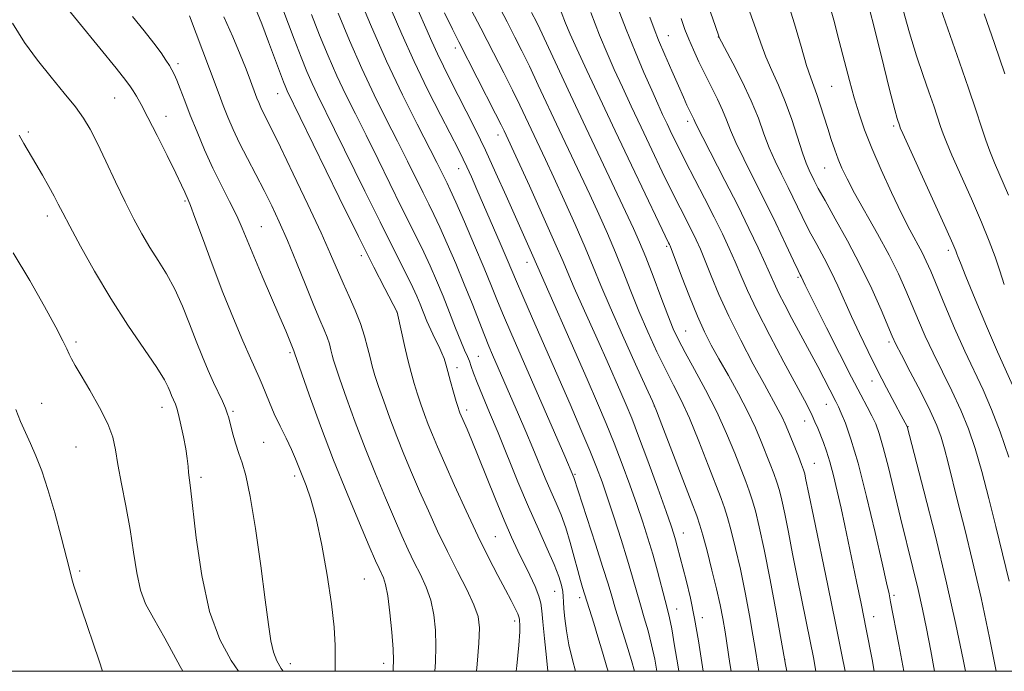
# Model space of a CAD drawing. Extents: x 2137300 to 2140200, y 319800 to 322700.
# Drawn here: x 2138091 to 2138284, y 320000 to 320128 of the extents above; entities that cross this region are included whole.
import ezdxf

# ---------------------------------------------------------------- set-up
doc = ezdxf.new("R2010")
doc.units = 0
doc.header["$MEASUREMENT"] = 0
for name, color, linetype, lineweight in [('DTM SPOT ELEVATION', 2, 'Continuous', 13), ('GRID LINE', 7, 'Continuous', 0), ('INDEX CONTOUR', 41, 'Continuous', 13), ('INTERMEDIATE CONTOUR', 44, 'Continuous', 0)]:
    doc.layers.add(name, color=color, linetype=linetype, lineweight=lineweight)

msp = doc.modelspace()

# ---------------------------------------------------------------- linework, layer by layer
at = {"layer": 'DTM SPOT ELEVATION'}
for p in [(2138218.19, 320124.71, 1077.17), (2138228.04, 320124.43, 1074.03), (2138176.42, 320122.31, 1092.45), (2138121.99, 320119.2, 1111.63), (2138141.55, 320113.32, 1106.77), (2138250.27, 320114.77, 1068.98), (2138109.57, 320112.51, 1114.88), (2138119.6, 320108.89, 1113.33), (2138221.97, 320107.93, 1078.43), (2138092.63, 320105.8, 1117.72), (2138262.39, 320106.98, 1066.3), (2138184.78, 320105.23, 1092.58), (2138177.09, 320098.62, 1096.69), (2138248.87, 320098.72, 1070.89), (2138123.38, 320092.29, 1114.18), (2138096.37, 320089.33, 1118.49), (2138138.36, 320087.25, 1111.12), (2138217.88, 320083.41, 1084.24), (2138273.15, 320082.59, 1066.4), (2138157.93, 320081.53, 1106.43), (2138190.45, 320080.23, 1094.63), (2138243.62, 320077.33, 1076.22), (2138164.98, 320070.47, 1106.01), (2138221.63, 320066.79, 1085.11), (2138101.97, 320064.58, 1119.66), (2138261.51, 320064.61, 1072.34), (2138143.96, 320062.55, 1112.23), (2138180.92, 320061.79, 1101.06), (2138176.73, 320059.59, 1103.43), (2138258.19, 320056.97, 1074.63), (2138095.26, 320052.6, 1121.35), (2138118.85, 320051.79, 1118.62), (2138215.48, 320052.07, 1090.02), (2138249.2, 320052.36, 1078.77), (2138132.76, 320051.01, 1115.77), (2138178.63, 320051.24, 1103.57), (2138244.98, 320049.14, 1080.68), (2138265.23, 320048, 1073.96), (2138101.99, 320043.98, 1121.08), (2138138.81, 320044.93, 1114.9), (2138246.84, 320040.83, 1081.17), (2138126.47, 320038.07, 1117.66), (2138144.87, 320038.33, 1114.41), (2138199.88, 320038.64, 1097.84), (2138184.26, 320026.44, 1105.02), (2138221.12, 320027.14, 1091.3), (2138102.71, 320019.66, 1121.76), (2138158.57, 320018.13, 1113.02), (2138195.91, 320015.7, 1102.88), (2138262.51, 320014.93, 1077.68), (2138200.79, 320014.45, 1100.46), (2138219.85, 320012.2, 1093.27), (2138188.03, 320009.88, 1106.44), (2138224.88, 320010.51, 1091.51), (2138258.5, 320010.75, 1079.34), (2138144.03, 320001.51, 1115.44), (2138162.34, 320001.57, 1112.49), (2138241, 320002.38, 1086.01)]:
    msp.add_point(p, dxfattribs=at)
at = {"layer": 'GRID LINE', "flags": 128}
msp.add_lwpolyline([(2137500, 320000), (2140000, 320000), (2140000, 322500), (2137500, 322500), (2137500, 320000)], dxfattribs=at)
at = {"layer": 'INDEX CONTOUR', "flags": 128}
for points, elevation in [([(2138230.528, 320000), (2138230.293, 320001.503), (2138229.339, 320007.737), (2138228.894, 320010.383), (2138228.374, 320013.059), (2138227.679, 320016.154), (2138226.764, 320019.871), (2138225.79, 320023.646), (2138224.968, 320026.726), (2138224.406, 320028.696), (2138223.787, 320030.492), (2138222.688, 320033.382), (2138216.953, 320048.37), (2138215.887, 320051.124), (2138215.083, 320053.033), (2138213.863, 320055.713), (2138211.764, 320060.295), (2138209.194, 320065.966), (2138206.773, 320071.425), (2138204.948, 320075.727), (2138203.464, 320079.35), (2138201.888, 320083.127), (2138199.915, 320087.637), (2138197.749, 320092.45), (2138195.718, 320096.882), (2138194.074, 320100.424), (2138189.047, 320111.089), (2138187.611, 320114.054), (2138185.945, 320117.394), (2138183.925, 320121.348), (2138181.415, 320126.182), (2138171.43, 320145.213)], 1090), ([(2138285.051, 320017.672), (2138282.445, 320028.442), (2138281.104, 320033.908), (2138279.73, 320039.205), (2138278.434, 320043.686), (2138277.113, 320047.557), (2138275.611, 320051.234), (2138273.835, 320055.031), (2138270.148, 320062.474), (2138268.619, 320065.767), (2138267.295, 320068.811), (2138264.799, 320074.736), (2138263.34, 320077.965), (2138261.513, 320081.644), (2138259.243, 320085.844), (2138254.758, 320093.846), (2138253.272, 320096.632), (2138252.272, 320098.713), (2138251.529, 320100.501), (2138250.844, 320102.346), (2138250.163, 320104.343), (2138249.466, 320106.525), (2138248.025, 320111.179), (2138247.361, 320113.174), (2138246.131, 320116.437), (2138245.331, 320118.896), (2138244.264, 320122.58), (2138242.963, 320127.037), (2138241.487, 320131.592)], 1070), ([(2138206.373, 320000), (2138206.147, 320000.786), (2138205.283, 320003.774), (2138204.392, 320006.788), (2138203.568, 320009.47), (2138201.361, 320016.47), (2138200.955, 320017.832), (2138200.418, 320019.781), (2138199.747, 320022.364), (2138198.961, 320025.283), (2138198.088, 320028.15), (2138197.15, 320030.681), (2138196.161, 320033.003), (2138195.129, 320035.346), (2138194.053, 320037.903), (2138191.637, 320043.783), (2138190.242, 320047.074), (2138188.81, 320050.389), (2138183.7, 320062.089), (2138182.967, 320063.826), (2138182.106, 320065.967), (2138179.692, 320072.177), (2138178.167, 320075.992), (2138176.494, 320080.012), (2138174.83, 320083.867), (2138173.361, 320087.154), (2138172.204, 320089.624), (2138171.191, 320091.68), (2138170.087, 320093.886), (2138167.011, 320100.114), (2138165.049, 320104.028), (2138162.849, 320108.353), (2138160.486, 320113.09), (2138158.045, 320118.266), (2138155.629, 320123.796), (2138153.414, 320129.16)], 1100), ([(2138258.599, 320000), (2138258.168, 320002.299), (2138257.028, 320008.248), (2138256.022, 320013.311), (2138255.142, 320017.589), (2138252.825, 320028.589), (2138252.082, 320032.03), (2138251.336, 320035.361), (2138250.602, 320038.441), (2138249.897, 320041.095), (2138249.236, 320043.209), (2138248.621, 320044.901), (2138247.503, 320047.694), (2138246.977, 320048.97), (2138246.448, 320050.172), (2138245.848, 320051.404), (2138244.907, 320053.186), (2138240.885, 320060.637), (2138238.098, 320065.883), (2138235.558, 320070.838), (2138233.718, 320074.706), (2138232.414, 320077.709), (2138231.324, 320080.317), (2138230.165, 320082.955), (2138228.819, 320085.829), (2138227.207, 320089.098), (2138225.308, 320092.82), (2138221.504, 320100.187), (2138220.052, 320103.074), (2138218.909, 320105.414), (2138217.962, 320107.406), (2138217.087, 320109.277), (2138216.134, 320111.361), (2138214.944, 320114.02), (2138213.417, 320117.501), (2138211.675, 320121.586), (2138209.894, 320125.943), (2138208.22, 320130.286)], 1080), ([(2138284.207, 320117.207), (2138282.184, 320123.208), (2138280.161, 320129.028)], 1060), ([(2138172.351, 320000), (2138172.492, 320001.805), (2138172.609, 320004.955), (2138172.531, 320008.082), (2138172.206, 320011.104), (2138171.592, 320013.939), (2138170.672, 320016.535), (2138169.55, 320018.971), (2138168.357, 320021.354), (2138167.179, 320023.82), (2138165.928, 320026.599), (2138164.466, 320029.948), (2138162.707, 320034.042), (2138160.743, 320038.73), (2138158.714, 320043.78), (2138156.763, 320048.908), (2138155.049, 320053.607), (2138153.737, 320057.322), (2138152.931, 320059.681), (2138152.496, 320061.064), (2138152.241, 320062.038), (2138151.992, 320063.072), (2138151.682, 320064.245), (2138151.263, 320065.534), (2138150.68, 320066.99), (2138149.84, 320068.939), (2138148.642, 320071.777), (2138147.043, 320075.716), (2138145.228, 320080.217), (2138143.441, 320084.558), (2138141.86, 320088.197), (2138140.397, 320091.325), (2138138.898, 320094.314), (2138135.601, 320100.611), (2138134.074, 320103.619), (2138132.803, 320106.318), (2138131.756, 320108.746), (2138130.858, 320110.989), (2138130.032, 320113.16), (2138128.168, 320118.193), (2138124.246, 320128.58)], 1110), ([(2138122.906, 320000), (2138122.419, 320000.936), (2138119.39, 320006.519), (2138117.15, 320010.426), (2138115.637, 320013.235), (2138114.622, 320015.94), (2138113.89, 320019.33), (2138113.267, 320023.372), (2138112.596, 320027.828), (2138111.771, 320032.435), (2138110.913, 320036.816), (2138110.197, 320040.571), (2138109.707, 320043.465), (2138109.17, 320045.93), (2138108.211, 320048.566), (2138106.607, 320051.771), (2138104.703, 320055.131), (2138102.985, 320058.028), (2138101.823, 320060.011), (2138101.114, 320061.289), (2138100.636, 320062.237), (2138100.157, 320063.254), (2138099.376, 320064.838), (2138097.984, 320067.512), (2138095.764, 320071.608), (2138092.894, 320076.683), (2138089.645, 320082.111)], 1120)]:
    msp.add_lwpolyline(points, dxfattribs=dict(at, elevation=elevation))
at = {"layer": 'INTERMEDIATE CONTOUR', "flags": 128}
for points, elevation in [([(2138211.555, 320000), (2138210.994, 320002.1), (2138210.016, 320005.316), (2138207.851, 320012.182), (2138207.085, 320014.722), (2138206.364, 320017.157), (2138205.374, 320020.379), (2138203.924, 320024.926), (2138199.678, 320038.05), (2138197.863, 320042.239), (2138187.283, 320066.457), (2138185.871, 320069.783), (2138184.699, 320072.657), (2138183.527, 320075.574), (2138182.079, 320079.098), (2138180.196, 320083.539), (2138178.192, 320088.18), (2138176.495, 320092.052), (2138175.417, 320094.458), (2138174.788, 320095.798), (2138172.773, 320099.839), (2138168.911, 320107.358), (2138166.051, 320113.083), (2138162.917, 320119.73), (2138159.779, 320126.9), (2138154.396, 320139.751)], 1098), ([(2138194.528, 320000), (2138194.272, 320002.682), (2138193.878, 320006.429), (2138193.55, 320009.706), (2138193.37, 320011.882), (2138193.189, 320013.348), (2138192.795, 320014.757), (2138192.038, 320016.612), (2138191.009, 320018.84), (2138188.698, 320023.629), (2138187.451, 320026.324), (2138186.005, 320029.65), (2138184.301, 320033.787), (2138180.899, 320042.241), (2138179.63, 320045.318), (2138178.707, 320047.484), (2138177.298, 320050.741), (2138177.153, 320051.132), (2138176.941, 320051.785), (2138176.589, 320052.953), (2138176.058, 320054.767), (2138175.453, 320056.879), (2138174.912, 320058.82), (2138174.526, 320060.251), (2138174.194, 320061.356), (2138173.766, 320062.45), (2138173.136, 320063.781), (2138172.368, 320065.326), (2138171.571, 320066.995), (2138170.83, 320068.704), (2138169.493, 320072.045), (2138168.835, 320073.629), (2138168.073, 320075.329), (2138167.093, 320077.358), (2138163.997, 320083.443), (2138161.625, 320088.166), (2138158.642, 320094.216), (2138152.712, 320106.329), (2138149.355, 320113.108), (2138148.299, 320115.344), (2138147.279, 320117.694), (2138146.147, 320120.5), (2138144.792, 320124.028), (2138140.156, 320136.419)], 1104), ([(2138286.082, 320055.426), (2138282.805, 320062.686), (2138280.638, 320067.706), (2138278.403, 320073.035), (2138276.578, 320077.466), (2138275.509, 320080.115), (2138275.026, 320081.366), (2138274.833, 320081.922), (2138274.62, 320082.503), (2138274.025, 320083.901), (2138272.676, 320086.926), (2138270.388, 320091.972), (2138264.217, 320105.525), (2138263.717, 320106.649), (2138263.594, 320106.965), (2138263.104, 320108.456), (2138262.632, 320110.196), (2138261.62, 320114.159), (2138259.948, 320120.871), (2138256.397, 320135.215)], 1066), ([(2138284.126, 320075.92), (2138283.248, 320078.579), (2138282.315, 320081.311), (2138281.17, 320084.4), (2138279.648, 320088.156), (2138277.679, 320092.694), (2138273.858, 320101.248), (2138272.755, 320103.799), (2138272.112, 320105.439), (2138271.623, 320106.868), (2138270.271, 320110.95), (2138269.328, 320113.7), (2138268.201, 320116.933), (2138266.922, 320120.751), (2138265.536, 320125.277), (2138262.604, 320135.867)], 1064), ([(2138152.798, 320000), (2138152.84, 320002.072), (2138152.813, 320005.053), (2138152.6, 320008.681), (2138152.101, 320013.252), (2138151.259, 320018.849), (2138150.196, 320024.732), (2138149.079, 320029.951), (2138148.046, 320033.789), (2138147.139, 320036.462), (2138145.713, 320040.081), (2138145.056, 320041.708), (2138144.248, 320043.538), (2138143.193, 320045.727), (2138142.011, 320048.13), (2138140.874, 320050.524), (2138139.92, 320052.718), (2138138.498, 320056.261), (2138137.92, 320057.625), (2138136.208, 320061.449), (2138134.72, 320064.841), (2138132.861, 320069.227), (2138130.79, 320074.349), (2138128.68, 320079.857), (2138126.765, 320085.032), (2138125.289, 320089.068), (2138124.415, 320091.409), (2138123.966, 320092.532), (2138123.33, 320093.983), (2138122.689, 320095.392), (2138121.567, 320097.746), (2138119.872, 320101.197), (2138117.911, 320105.111), (2138116.095, 320108.658), (2138114.743, 320111.195), (2138113.818, 320112.835), (2138113.194, 320113.879), (2138112.668, 320114.697), (2138111.744, 320115.94), (2138109.847, 320118.328), (2138106.671, 320122.252), (2138097.856, 320133.042)], 1114), ([(2138235.985, 320000), (2138235.781, 320001.234), (2138235.318, 320004.088), (2138234.813, 320007.078), (2138234.118, 320010.973), (2138233.266, 320015.476), (2138232.334, 320020.022), (2138231.401, 320024.118), (2138230.536, 320027.556), (2138229.811, 320030.197), (2138229.234, 320032.069), (2138228.585, 320033.877), (2138226.045, 320040.475), (2138224.189, 320045.177), (2138222.331, 320049.641), (2138220.704, 320053.172), (2138219.212, 320056.13), (2138217.678, 320059.135), (2138215.972, 320062.665), (2138214.181, 320066.592), (2138212.437, 320070.644), (2138210.837, 320074.597), (2138209.329, 320078.435), (2138207.823, 320082.192), (2138206.242, 320085.914), (2138204.561, 320089.674), (2138202.767, 320093.559), (2138196.769, 320106.273), (2138192.687, 320114.981), (2138190.926, 320118.703), (2138189.459, 320121.721), (2138188.088, 320124.438), (2138186.551, 320127.402), (2138184.672, 320130.998)], 1088), ([(2138276.5, 320000), (2138276.044, 320002.34), (2138274.633, 320009.19), (2138272.814, 320017.336), (2138270.598, 320026.516), (2138268.364, 320035.383), (2138265.095, 320048.03), (2138263.906, 320050.208), (2138262.643, 320052.546), (2138260.994, 320055.644), (2138259.18, 320059.146), (2138257.387, 320062.738), (2138255.691, 320066.271), (2138254.136, 320069.633), (2138251.447, 320075.644), (2138250.141, 320078.395), (2138248.756, 320081.063), (2138247.314, 320083.72), (2138245.862, 320086.438), (2138244.44, 320089.26), (2138241.697, 320094.895), (2138240.381, 320097.541), (2138239.134, 320100.116), (2138237.998, 320102.728), (2138236.967, 320105.482), (2138235.867, 320108.5), (2138234.482, 320111.906), (2138232.702, 320115.696), (2138230.846, 320119.341), (2138228.132, 320124.502), (2138228.084, 320124.626), (2138227.43, 320126.524), (2138225.523, 320132.182)], 1074), ([(2138284.999, 320042.016), (2138283.332, 320046.963), (2138281.643, 320051.379), (2138279.954, 320055.238), (2138276.367, 320062.845), (2138274.382, 320067.329), (2138272.458, 320071.859), (2138269.687, 320078.498), (2138268.821, 320080.459), (2138267.978, 320082.169), (2138265.603, 320086.596), (2138263.952, 320089.834), (2138261.992, 320093.93), (2138259.953, 320098.407), (2138258.122, 320102.657), (2138256.707, 320106.234), (2138255.614, 320109.377), (2138254.672, 320112.491), (2138253.737, 320115.907), (2138252.767, 320119.639), (2138251.748, 320123.622), (2138250.676, 320127.744), (2138249.595, 320131.696)], 1068), ([(2138284.971, 320093.416), (2138282.227, 320099.774), (2138281.292, 320102.073), (2138280.507, 320104.229), (2138279.652, 320106.77), (2138278.543, 320110.137), (2138277.121, 320114.401), (2138275.362, 320119.544), (2138271.213, 320131.305)], 1062), ([(2138188.359, 320000), (2138188.472, 320001.097), (2138188.872, 320005.121), (2138189.055, 320007.734), (2138189.072, 320009.152), (2138189.025, 320009.849), (2138188.984, 320010.26), (2138188.887, 320010.657), (2138188.641, 320011.271), (2138188.16, 320012.306), (2138187.384, 320013.862), (2138186.261, 320016.011), (2138184.756, 320018.82), (2138182.914, 320022.329), (2138180.798, 320026.57), (2138178.505, 320031.458), (2138176.266, 320036.424), (2138174.344, 320040.779), (2138172.928, 320044.025), (2138171.91, 320046.423), (2138171.104, 320048.421), (2138170.357, 320050.39), (2138169.644, 320052.392), (2138168.971, 320054.409), (2138168.339, 320056.449), (2138167.724, 320058.635), (2138167.094, 320061.11), (2138166.442, 320063.912), (2138165.839, 320066.636), (2138165.011, 320070.456), (2138162.563, 320075.12), (2138160.4, 320079.324), (2138157.394, 320085.306), (2138153.614, 320092.976), (2138143.426, 320113.883), (2138143.127, 320114.578), (2138142.702, 320115.656), (2138139.771, 320123.487), (2138138.415, 320127.033), (2138137.077, 320130.406)], 1106), ([(2138199.993, 320000), (2138199.382, 320002.274), (2138198.707, 320005.188), (2138198.208, 320007.926), (2138197.877, 320010.351), (2138197.688, 320012.29), (2138197.611, 320013.656), (2138197.569, 320014.674), (2138197.474, 320015.66), (2138197.234, 320016.901), (2138196.724, 320018.6), (2138195.82, 320020.94), (2138194.443, 320024.053), (2138192.696, 320027.877), (2138190.729, 320032.296), (2138188.687, 320037.154), (2138184.783, 320046.76), (2138183.11, 320050.791), (2138181.715, 320054.106), (2138180.66, 320056.677), (2138179.968, 320058.518), (2138179.521, 320059.821), (2138179.165, 320060.825), (2138178.76, 320061.778), (2138178.218, 320062.988), (2138177.464, 320064.763), (2138176.454, 320067.31), (2138175.26, 320070.379), (2138173.984, 320073.609), (2138172.71, 320076.699), (2138171.457, 320079.583), (2138170.227, 320082.257), (2138168.99, 320084.79), (2138165.856, 320091.026), (2138161.249, 320100.39), (2138158.879, 320105.179), (2138156.786, 320109.348), (2138154.921, 320113.099), (2138153.171, 320116.805), (2138151.453, 320120.745), (2138149.781, 320124.83), (2138148.193, 320128.879)], 1102), ([(2138215.938, 320000), (2138215.525, 320002.382), (2138214.925, 320005.208), (2138214.221, 320007.914), (2138213.462, 320010.511), (2138212.706, 320013.05), (2138211.19, 320018.459), (2138210.204, 320021.829), (2138208.95, 320025.858), (2138207.574, 320030.11), (2138206.277, 320034.008), (2138205.185, 320037.179), (2138204.113, 320040.068), (2138202.803, 320043.323), (2138201.056, 320047.452), (2138198.919, 320052.383), (2138191.551, 320069.2), (2138189.637, 320073.599), (2138188.405, 320076.484), (2138186.587, 320080.83), (2138185.224, 320084.012), (2138180.645, 320094.552), (2138179.547, 320097.046), (2138178.678, 320098.976), (2138177.954, 320100.513), (2138177.073, 320102.266), (2138173.546, 320109.063), (2138170.95, 320114.186), (2138168.295, 320119.681), (2138165.912, 320124.989), (2138163.839, 320129.868)], 1096), ([(2138220.233, 320000), (2138220.036, 320001.27), (2138219.425, 320005.023), (2138218.857, 320008.317), (2138218.427, 320010.513), (2138218.042, 320012.115), (2138217.561, 320013.918), (2138216.044, 320019.675), (2138215.129, 320022.986), (2138214.19, 320026.136), (2138213.176, 320029.283), (2138212.013, 320032.698), (2138210.649, 320036.558), (2138209.146, 320040.667), (2138207.589, 320044.733), (2138206.02, 320048.597), (2138204.3, 320052.626), (2138202.249, 320057.319), (2138191.612, 320081.491), (2138188.178, 320089.17), (2138186.363, 320093.27), (2138184.354, 320097.768), (2138182.311, 320102.225), (2138180.368, 320106.282), (2138178.562, 320109.906), (2138175.405, 320116.057), (2138174.062, 320118.704), (2138172.872, 320121.162), (2138171.794, 320123.561), (2138170.615, 320126.262), (2138169.088, 320129.683)], 1094), ([(2138225.06, 320000), (2138224.798, 320001.756), (2138224.133, 320005.99), (2138223.36, 320010.353), (2138222.518, 320014.371), (2138221.686, 320017.87), (2138219.962, 320024.578), (2138219.63, 320025.813), (2138219.305, 320026.91), (2138218.763, 320028.518), (2138217.747, 320031.387), (2138216.113, 320035.937), (2138214.179, 320041.267), (2138212.375, 320046.144), (2138211.017, 320049.668), (2138209.949, 320052.262), (2138208.898, 320054.681), (2138206.178, 320060.845), (2138204.544, 320064.498), (2138201.143, 320072.025), (2138199.73, 320075.211), (2138198.651, 320077.748), (2138197.548, 320080.377), (2138195.953, 320084.062), (2138193.588, 320089.361), (2138190.937, 320095.226), (2138185.987, 320106.018), (2138185.407, 320107.197), (2138184.296, 320109.406), (2138177.071, 320123.524), (2138175.817, 320126.001), (2138174.249, 320129.192)], 1092), ([(2138241.452, 320000), (2138241.218, 320001.309), (2138239.332, 320011.618), (2138238.151, 320017.928), (2138236.986, 320023.905), (2138236.036, 320028.37), (2138235.283, 320031.467), (2138234.653, 320033.666), (2138234.062, 320035.441), (2138233.384, 320037.262), (2138231.23, 320042.791), (2138229.635, 320046.664), (2138227.708, 320050.913), (2138225.52, 320055.219), (2138223.34, 320059.224), (2138221.492, 320062.557), (2138220.182, 320065.034), (2138219.17, 320067.219), (2138218.102, 320069.863), (2138216.725, 320073.467), (2138215.193, 320077.52), (2138213.757, 320081.258), (2138212.569, 320084.19), (2138211.374, 320086.899), (2138209.815, 320090.236), (2138204.953, 320100.483), (2138202.004, 320106.729), (2138199.025, 320113.087), (2138192.98, 320126.034), (2138192.31, 320127.42), (2138191.373, 320129.251)], 1086), ([(2138247.174, 320000), (2138246.661, 320002.719), (2138246.024, 320005.933), (2138244.378, 320013.941), (2138243.467, 320018.471), (2138242.581, 320023.052), (2138241.767, 320027.329), (2138241.066, 320030.913), (2138240.502, 320033.548), (2138240.008, 320035.493), (2138239.495, 320037.136), (2138238.891, 320038.813), (2138238.182, 320040.646), (2138236.443, 320045.06), (2138235.301, 320047.769), (2138233.83, 320050.893), (2138231.983, 320054.414), (2138229.987, 320058.013), (2138228.132, 320061.293), (2138226.622, 320064.02), (2138225.305, 320066.617), (2138223.939, 320069.67), (2138222.372, 320073.52), (2138220.815, 320077.521), (2138218.534, 320083.456), (2138218.408, 320083.732), (2138218.235, 320084.079), (2138216.327, 320088.041), (2138210.963, 320099.284), (2138207.751, 320106.072), (2138204.764, 320112.435), (2138202.214, 320117.915), (2138200.255, 320122.159), (2138198.959, 320125.015), (2138198.052, 320127.143), (2138197.174, 320129.406)], 1084), ([(2138252.878, 320000), (2138252.265, 320003.213), (2138251.022, 320009.468), (2138249.509, 320016.823), (2138246.659, 320030.458), (2138245.83, 320034.486), (2138245.147, 320037.922), (2138244.968, 320038.726), (2138244.733, 320039.519), (2138244.338, 320040.606), (2138243.719, 320042.185), (2138241.678, 320047.29), (2138241.143, 320048.566), (2138240.547, 320049.837), (2138239.767, 320051.322), (2138237.037, 320056.271), (2138234.859, 320060.283), (2138232.406, 320064.948), (2138230.064, 320069.67), (2138228.138, 320073.94), (2138226.626, 320077.593), (2138225.447, 320080.551), (2138224.508, 320082.806), (2138223.675, 320084.643), (2138222.808, 320086.415), (2138220.494, 320090.955), (2138218.916, 320094.114), (2138217.017, 320098.01), (2138214.937, 320102.349), (2138212.856, 320106.739), (2138210.926, 320110.856), (2138209.174, 320114.638), (2138207.601, 320118.089), (2138206.167, 320121.316), (2138204.698, 320124.828), (2138202.977, 320129.233)], 1082), ([(2138282.541, 320000), (2138281.227, 320006.558), (2138279.569, 320014.394), (2138277.913, 320021.593), (2138276.369, 320027.893), (2138275.03, 320033.21), (2138273.113, 320040.924), (2138272.407, 320043.647), (2138271.736, 320045.92), (2138270.878, 320048.222), (2138269.579, 320051.089), (2138267.715, 320054.824), (2138265.663, 320058.787), (2138263.929, 320062.102), (2138262.855, 320064.205), (2138262.13, 320065.764), (2138259.94, 320070.921), (2138258.101, 320075.054), (2138255.866, 320079.711), (2138253.377, 320084.447), (2138250.953, 320088.811), (2138248.952, 320092.35), (2138247.631, 320094.755), (2138246.836, 320096.289), (2138245.822, 320098.357), (2138245.258, 320099.684), (2138244.526, 320101.722), (2138242.412, 320108.251), (2138241.132, 320111.827), (2138239.795, 320115.014), (2138238.496, 320117.863), (2138237.338, 320120.541), (2138236.364, 320123.219), (2138235.395, 320126.081), (2138234.193, 320129.317)], 1072), ([(2138142.603, 320000), (2138142.26, 320000.553), (2138141.394, 320002.074), (2138140.702, 320003.777), (2138140.193, 320005.974), (2138139.723, 320009.199), (2138139.107, 320014.042), (2138138.221, 320020.725), (2138137.181, 320028.009), (2138136.161, 320034.29), (2138135.297, 320038.395), (2138134.565, 320040.88), (2138133.905, 320042.737), (2138133.273, 320044.735), (2138132.704, 320046.766), (2138131.938, 320049.726), (2138131.661, 320050.665), (2138131.282, 320051.655), (2138130.695, 320052.973), (2138128.981, 320056.676), (2138127.933, 320059.023), (2138126.787, 320061.711), (2138125.555, 320064.767), (2138124.245, 320068.164), (2138122.845, 320071.67), (2138121.338, 320075.003), (2138119.723, 320077.955), (2138118.061, 320080.623), (2138116.429, 320083.179), (2138114.871, 320085.805), (2138113.303, 320088.705), (2138111.607, 320092.094), (2138109.723, 320096.052), (2138107.821, 320100.117), (2138106.127, 320103.696), (2138104.768, 320106.386), (2138103.471, 320108.555), (2138101.862, 320110.762), (2138099.679, 320113.446), (2138097.103, 320116.555), (2138094.425, 320119.914), (2138091.886, 320123.409), (2138089.516, 320127.163)], 1116), ([(2138164.19, 320000), (2138164.237, 320000.566), (2138164.277, 320002.182), (2138164.174, 320004.364), (2138163.92, 320007.665), (2138163.555, 320011.454), (2138163.136, 320014.805), (2138162.707, 320017.026), (2138162.285, 320018.343), (2138161.44, 320020.141), (2138160.748, 320021.705), (2138159.527, 320024.534), (2138157.596, 320029.051), (2138155.16, 320034.883), (2138152.52, 320041.459), (2138149.966, 320048.164), (2138147.751, 320054.214), (2138144.815, 320062.497), (2138144.713, 320062.858), (2138143.114, 320066.783), (2138141.964, 320069.51), (2138138.515, 320077.533), (2138136.856, 320081.454), (2138134.591, 320086.975), (2138133.501, 320089.394), (2138132.118, 320092.174), (2138130.513, 320095.319), (2138128.834, 320098.733), (2138127.212, 320102.298), (2138125.716, 320105.823), (2138124.399, 320109.098), (2138123.304, 320111.938), (2138122.426, 320114.26), (2138121.751, 320116.008), (2138121.245, 320117.185), (2138120.804, 320118.031), (2138120.306, 320118.851), (2138119.628, 320119.912), (2138118.649, 320121.348), (2138117.242, 320123.259), (2138115.338, 320125.69), (2138113.069, 320128.471)], 1112), ([(2138180.568, 320000), (2138180.706, 320001.429), (2138181.045, 320005.546), (2138181.142, 320008.5), (2138180.856, 320010.754), (2138180.046, 320013.071), (2138178.637, 320016.044), (2138176.816, 320019.597), (2138174.838, 320023.489), (2138172.92, 320027.499), (2138171.106, 320031.494), (2138169.405, 320035.364), (2138167.818, 320039.034), (2138166.327, 320042.576), (2138164.909, 320046.1), (2138163.56, 320049.649), (2138162.346, 320053), (2138161.354, 320055.866), (2138160.635, 320058.065), (2138160.11, 320059.851), (2138159.667, 320061.578), (2138159.196, 320063.54), (2138158.608, 320065.765), (2138157.813, 320068.211), (2138156.764, 320070.828), (2138155.567, 320073.514), (2138154.371, 320076.158), (2138151.917, 320081.848), (2138150.052, 320086.02), (2138147.462, 320091.594), (2138144.601, 320097.623), (2138142.084, 320102.845), (2138140.375, 320106.315), (2138138.703, 320109.625), (2138138.219, 320110.654), (2138137.82, 320111.578), (2138137.479, 320112.432), (2138135.927, 320116.577), (2138135.203, 320118.443), (2138134.162, 320121.052), (2138132.73, 320124.506), (2138130.959, 320128.382)], 1108), ([(2138264.405, 320000), (2138263.398, 320005.29), (2138261.817, 320013.623), (2138261.506, 320015.181), (2138261.027, 320017.386), (2138260.159, 320021.221), (2138258.772, 320027.24), (2138257.088, 320034.297), (2138255.424, 320040.816), (2138254.034, 320045.566), (2138252.95, 320048.682), (2138252.144, 320050.641), (2138251.565, 320051.91), (2138251.062, 320052.914), (2138247.516, 320059.816), (2138246.388, 320061.953), (2138242.458, 320069.237), (2138241.035, 320071.911), (2138239.824, 320074.273), (2138238.934, 320076.144), (2138237.202, 320080.084), (2138235.83, 320083.088), (2138234.022, 320086.9), (2138231.812, 320091.391), (2138229.301, 320096.325), (2138224.94, 320104.738), (2138223.845, 320106.896), (2138223.371, 320107.887), (2138223.183, 320108.319), (2138222.997, 320108.715), (2138222.366, 320110.011), (2138221.858, 320111.098), (2138221.147, 320112.664), (2138220.163, 320114.878), (2138218.888, 320117.785), (2138217.518, 320120.951), (2138216.302, 320123.821), (2138215.395, 320126.077), (2138214.573, 320128.361)], 1078), ([(2138270.452, 320000), (2138269.689, 320004.009), (2138268.838, 320008.402), (2138268.063, 320012.212), (2138267.214, 320016.028), (2138266.18, 320020.318), (2138263.755, 320030.094), (2138261.369, 320040.007), (2138260.379, 320043.933), (2138259.589, 320046.671), (2138258.896, 320048.566), (2138258.161, 320050.135), (2138257.24, 320051.882), (2138255.963, 320054.255), (2138254.155, 320057.69), (2138251.761, 320062.362), (2138249.213, 320067.402), (2138245.053, 320075.742), (2138244.266, 320077.436), (2138244.089, 320077.785), (2138243.669, 320078.643), (2138242.773, 320080.527), (2138241.248, 320083.765), (2138239.267, 320087.937), (2138237.085, 320092.436), (2138234.939, 320096.723), (2138233.011, 320100.548), (2138231.469, 320103.733), (2138230.405, 320106.19), (2138229.617, 320108.197), (2138228.825, 320110.127), (2138227.817, 320112.271), (2138225.399, 320117.077), (2138224.204, 320119.553), (2138223.117, 320121.922), (2138222.198, 320124.053), (2138221.455, 320125.944), (2138220.698, 320128.116)], 1076), ([(2138133.841, 320000), (2138132.409, 320002.151), (2138130.182, 320006.212), (2138128.159, 320011.714), (2138126.633, 320018.776), (2138125.578, 320026.159), (2138124.461, 320035.999), (2138124.069, 320039.017), (2138123.949, 320040.215), (2138123.78, 320041.737), (2138123.5, 320043.666), (2138123.067, 320045.998), (2138122.562, 320048.381), (2138122.094, 320050.374), (2138121.742, 320051.66), (2138121.479, 320052.417), (2138120.728, 320054.138), (2138120.437, 320054.861), (2138120.066, 320055.75), (2138119.312, 320057.175), (2138117.808, 320059.579), (2138112.168, 320067.934), (2138108.79, 320073.168), (2138105.598, 320078.51), (2138102.84, 320083.424), (2138100.73, 320087.353), (2138099.379, 320089.945), (2138098.493, 320091.677), (2138097.68, 320093.231), (2138096.633, 320095.136), (2138095.393, 320097.323), (2138094.093, 320099.57), (2138091.728, 320103.58), (2138090.789, 320105.203)], 1118), ([(2138107.2, 320000), (2138106.526, 320002.057), (2138103.036, 320012.269), (2138102.126, 320015.013), (2138101.567, 320016.785), (2138101.17, 320018.15), (2138100.741, 320019.779), (2138099.061, 320026.362), (2138097.798, 320031.1), (2138096.473, 320035.668), (2138095.24, 320039.357), (2138094.106, 320042.259), (2138093.044, 320044.668), (2138092.033, 320046.861), (2138091.072, 320049.031), (2138090.163, 320051.35)], 1122)]:
    msp.add_lwpolyline(points, dxfattribs=dict(at, elevation=elevation))

doc.saveas('drawing.dxf')
